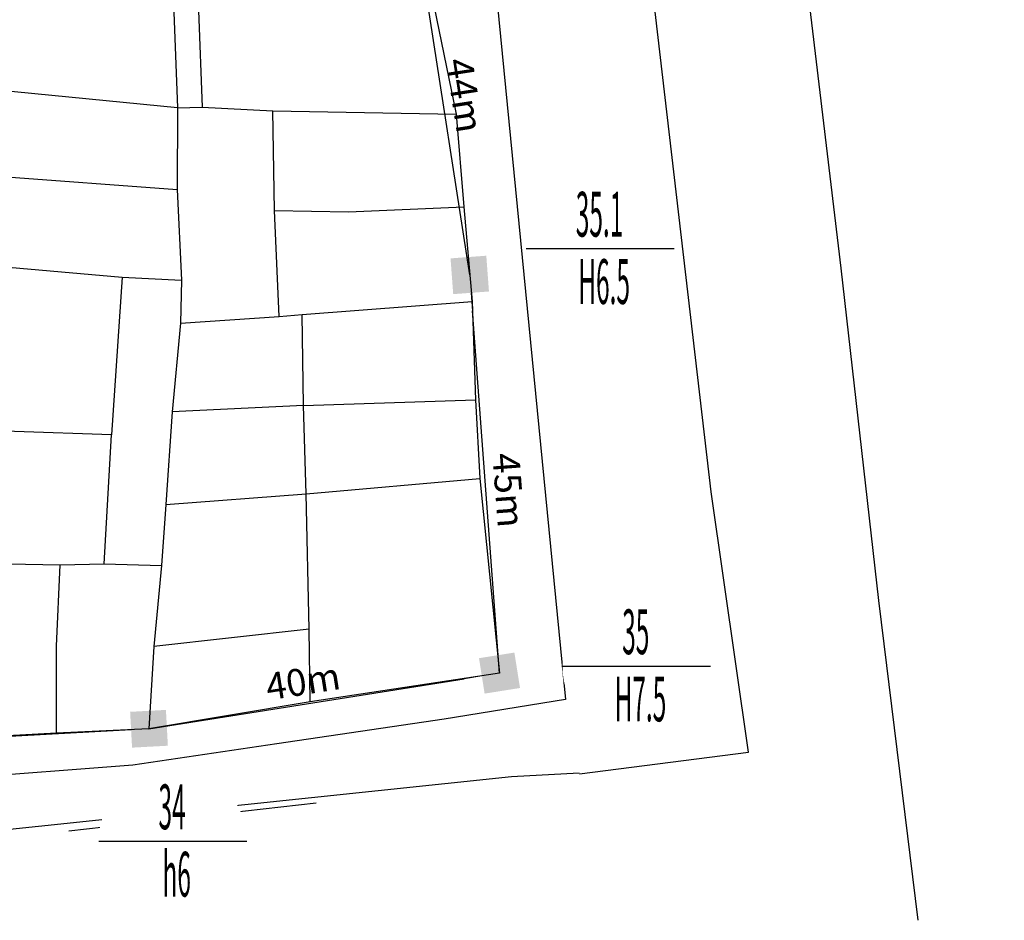
# Model space of a CAD drawing. Units: inches. Extents: x 127 to 1632, y 118 to 1432.
# Drawn here: x 1351 to 1461, y 176 to 276 of the extents above; entities that cross this region are included whole.
import ezdxf
from ezdxf.enums import TextEntityAlignment as Align

# ---------------------------------------------------------------- set-up
doc = ezdxf.new("R2010")
doc.units = ezdxf.units.IN
doc.header["$MEASUREMENT"] = 0
doc.set_wipeout_variables(frame=1)
for name, color, linetype in [('Duong', 9, 'Continuous'), ('hathecu', 2, 'Continuous'), ('STT', 4, 'Continuous')]:
    doc.layers.add(name, color=color, linetype=linetype)
doc.styles.add('2', font='Vharial.ttf')
doc.styles.add('ARIAL', font='Vnarial.ttf')
doc.dimstyles.new('vuong tan dung', dxfattribs={"dimtxt": 3, "dimasz": 4, "dimexe": 0, "dimexo": 0, "dimgap": 1, "dimtad": 1, "dimdec": 0, "dimdsep": 46, "dimtxsty": 'ARIAL', "dimblk1": 'NONE', "dimblk2": 'BOXFILLED', "dimsah": 1, "dimcen": 0.09, "dimclrt": 7, "dimadec": 0, "dimazin": 2, "dimtfac": 1, "dimtdec": 0, "dimtofl": 0, "dimtmove": 0, "dimatfit": 3, "dimldrblk": 'NONE', "dimfxl": 1, "dimtolj": 1, "dimtzin": 0, "dimarcsym": 0})

# ---------------------------------------------------------------- blocks, each defined once
blk = doc.blocks.new('_BoxFilled')
at = {"color": 0, "linetype": 'ByBlock', "lineweight": -2}
blk.add_line((-0.5, 0), (-1, 0), dxfattribs=at)
at = {"color": 0, "linetype": 'ByBlock'}
blk.add_solid([(-0.5, 0.5), (0.5, 0.5), (-0.5, -0.5), (0.5, -0.5)], dxfattribs=at)
blk = doc.blocks.new('*D269')
at = {"layer": 'Defpoints', "color": 0}
for p in [(1365.48, 196.9), (1365.48, 196.9), (1330.12, 195.01)]:
    blk.add_point(p, dxfattribs=at)
at = {"layer": 'hathecu', "color": 0, "lineweight": -2}
blk.add_line((1330.12, 195.01), (1361.49, 196.69), dxfattribs=at)
at = {"layer": 'hathecu', "color": 0, "lineweight": -2, "xscale": 4, "yscale": 4, "zscale": 4, "rotation": 3.070149435654939}
blk.add_blockref('_BoxFilled', (1365.48, 196.9), dxfattribs=at)
at = {"layer": 'hathecu', "color": 7, "insert": (1345.67, 198.38), "char_height": 3, "attachment_point": 5, "rotation": 3.0701, "style": 'ARIAL'}
blk.add_mtext('\\A1;35m', dxfattribs=at)
blk = doc.blocks.new('_None')
blk = doc.blocks.new('*D270')
at = {"layer": 'Defpoints', "color": 0}
for p in [(1404.59, 203.11), (1404.59, 203.11), (1365.48, 196.9)]:
    blk.add_point(p, dxfattribs=at)
at = {"layer": 'hathecu', "color": 0, "lineweight": -2}
blk.add_line((1365.48, 196.9), (1400.64, 202.48), dxfattribs=at)
at = {"layer": 'hathecu', "color": 0, "lineweight": -2, "xscale": 4, "yscale": 4, "zscale": 4, "rotation": 9.021065266317287}
blk.add_blockref('_BoxFilled', (1404.59, 203.11), dxfattribs=at)
at = {"layer": 'hathecu', "color": 7, "insert": (1382.66, 202.19), "char_height": 3, "attachment_point": 5, "rotation": 9.0211, "style": 'ARIAL'}
blk.add_mtext('\\A1;40m', dxfattribs=at)
blk = doc.blocks.new('*D271')
at = {"layer": 'Defpoints', "color": 0}
for p in [(1401.27, 247.52), (1401.27, 247.52), (1404.59, 203.11)]:
    blk.add_point(p, dxfattribs=at)
at = {"layer": 'hathecu', "color": 0, "lineweight": -2}
blk.add_line((1404.59, 203.11), (1401.57, 243.53), dxfattribs=at)
at = {"layer": 'hathecu', "color": 0, "lineweight": -2, "xscale": 4, "yscale": 4, "zscale": 4, "rotation": 94.27031854672123}
blk.add_blockref('_BoxFilled', (1401.27, 247.52), dxfattribs=at)
at = {"layer": 'hathecu', "color": 7, "insert": (1405.6, 223.51), "char_height": 3, "attachment_point": 5, "rotation": 274.2703, "style": 'ARIAL'}
blk.add_mtext('\\A1;45m', dxfattribs=at)
blk = doc.blocks.new('*D272')
at = {"layer": 'Defpoints', "color": 0}
for p in [(1394.56, 290.79), (1394.56, 290.79), (1401.27, 247.52)]:
    blk.add_point(p, dxfattribs=at)
at = {"layer": 'hathecu', "color": 0, "lineweight": -2}
blk.add_line((1401.27, 247.52), (1395.18, 286.84), dxfattribs=at)
at = {"layer": 'hathecu', "color": 0, "lineweight": -2, "xscale": 4, "yscale": 4, "zscale": 4, "rotation": 98.81143125095612}
blk.add_blockref('_BoxFilled', (1394.56, 290.79), dxfattribs=at)
at = {"layer": 'hathecu', "color": 7, "insert": (1400.69, 267.56), "char_height": 3, "attachment_point": 5, "rotation": 278.8114, "style": 'ARIAL'}
blk.add_mtext('\\A1;44m', dxfattribs=at)

msp = doc.modelspace()

# ---------------------------------------------------------------- linework, layer by layer
at = {"layer": 'Duong', "lineweight": -3}
for p, q in [((1428.19, 223.34), (1419.45, 298.28)), ((1368.66, 266.16), (1347.55, 268.23)), ((1347.11, 258.64), (1368.64, 257.06)), ((1382.73, 232.97), (1382.58, 243.09)), ((1382.73, 232.97), (1401.91, 233.6)), ((1360.48, 215.31), (1361.31, 229.68)), ((1383.36, 208.01), (1383.02, 223.12)), ((1405.91, 191.56), (1413.49, 191.99)), ((1356.52, 185.53), (1384.12, 188.63))]:
    msp.add_line(p, q, dxfattribs=at)
at = {"layer": 'Duong', "lineweight": -3, "flags": 128}
for points in [[(1395.08, 372.37), (1411.94, 200.18), (1398.43, 197.97), (1379.75, 195.22), (1363.69, 192.85), (1344.26, 191.37), (1329.39, 189.98), (1288.38, 191.32), (1201.69, 194.43), (1132.1, 193.37)], [(1395.08, 372.37), (1411.94, 200.18), (1398.43, 197.97), (1379.75, 195.22), (1363.69, 192.85), (1344.26, 191.37), (1329.39, 189.98), (1288.38, 191.32), (1201.69, 194.43), (1132.1, 193.37)], [(1395.08, 372.37), (1411.94, 200.18), (1398.43, 197.97), (1379.75, 195.22), (1363.69, 192.85), (1344.26, 191.37), (1329.39, 189.98), (1288.38, 191.32), (1201.69, 194.43), (1132.1, 193.37)], [(1395.08, 372.37), (1411.94, 200.18), (1398.43, 197.97), (1379.75, 195.22), (1363.69, 192.85), (1344.26, 191.37), (1329.39, 189.98), (1288.38, 191.32), (1201.69, 194.43), (1132.1, 193.37)], [(1460.92, 326.74), (1452.31, 333.13), (1430.52, 349.98), (1442.67, 248.28), (1446.86, 211.21), (1451.25, 175.54)], [(1460.92, 326.74), (1452.31, 333.13), (1430.52, 349.98), (1442.67, 248.28), (1446.86, 211.21), (1451.25, 175.54)], [(1353.26, 309.42), (1352.4, 294.7), (1351.77, 283.41), (1351.64, 279.59), (1368.23, 277.81), (1368.66, 266.16), (1368.64, 257.06), (1369.12, 246.92), (1368.99, 242.13), (1368.08, 232.25), (1367.34, 221.91), (1366.87, 215.1), (1366.01, 206.08), (1365.48, 196.9)], [(1370.54, 307.83), (1370.73, 293.2), (1370.79, 288.94), (1370.84, 286.43), (1371, 277), (1371.41, 266.23)], [(1394.56, 290.79), (1399.76, 265.45), (1400.62, 255.11), (1401.53, 244.55), (1401.91, 233.6), (1402.39, 224.8), (1404.59, 203.11), (1383.47, 199.89), (1365.48, 196.9), (1355.17, 196.41), (1344.19, 195.8)], [(1394.56, 290.79), (1399.76, 265.45), (1400.62, 255.11), (1401.53, 244.55), (1401.91, 233.6), (1402.39, 224.8), (1404.59, 203.11), (1383.47, 199.89), (1365.48, 196.9), (1355.17, 196.41), (1344.19, 195.8)], [(1394.56, 290.79), (1399.76, 265.45), (1400.62, 255.11), (1401.53, 244.55), (1401.91, 233.6), (1402.39, 224.8), (1404.59, 203.11), (1383.47, 199.89), (1365.48, 196.9), (1355.17, 196.41), (1344.19, 195.8)], [(1368.66, 266.16), (1371.41, 266.23), (1379.31, 265.82), (1399.76, 265.45)], [(1380, 242.87), (1379.47, 254.71), (1379.31, 265.82)], [(1379.47, 254.71), (1387.74, 254.55), (1400.62, 255.11)], [(1346.39, 248.67), (1362.48, 247.28), (1369.12, 246.92)], [(1362.48, 247.28), (1361.31, 229.68), (1350.46, 230.06), (1342.1, 230.21), (1342.3, 233.1), (1329.84, 233.52)], [(1368.99, 242.13), (1380, 242.87), (1382.58, 243.09), (1401.53, 244.55)], [(1383.02, 223.12), (1382.73, 232.97), (1368.08, 232.25)], [(1367.34, 221.91), (1383.02, 223.12), (1402.39, 224.8)], [(1413.5, 191.89), (1432.39, 194.29), (1428.19, 223.34)], [(1413.5, 191.89), (1432.39, 194.29), (1428.19, 223.34)], [(1330.21, 211.44), (1344.7, 211.57), (1349.64, 211.75), (1349.75, 215.29), (1355.58, 215.19), (1360.48, 215.31), (1366.87, 215.1)], [(1355.17, 196.41), (1355.16, 206.1), (1355.58, 215.19)], [(1383.47, 199.89), (1383.36, 208.01), (1366.01, 206.08)], [(1133.35, 187.79), (1209.99, 185.82), (1215.74, 185.58), (1323.34, 182.9), (1405.91, 191.56)], [(1133.35, 187.79), (1209.99, 185.82), (1215.74, 185.58), (1323.34, 182.9), (1405.91, 191.56)], [(1133.35, 187.79), (1209.99, 185.82), (1215.74, 185.58), (1323.34, 182.9), (1405.91, 191.56)]]:
    msp.add_lwpolyline(points, dxfattribs=at)

# ---------------------------------------------------------------- dimensions: what is measured, and where the dimension line sits
at = {"layer": 'hathecu'}
for p1, p2, picture, middle in [((1401.27, 247.52), (1394.56, 290.79), '*D272', (1400.69, 267.56)), ((1404.59, 203.11), (1401.27, 247.52), '*D271', (1405.6, 223.51)), ((1365.48, 196.9), (1404.59, 203.11), '*D270', (1382.66, 202.19)), ((1330.12, 195.01), (1365.48, 196.9), '*D269', (1345.67, 198.38))]:
    dim = msp.add_aligned_dim(p1=p1, p2=p2, distance=0, dimstyle='vuong tan dung', override={"dimpost": 'm'}, dxfattribs=at)
    dim.commit()
    dim.dimension.update_dxf_attribs({"geometry": picture, "text_midpoint": middle})

# ---------------------------------------------------------------- next in the draw order: wipeouts: each hides what was drawn before it
for points in [[(1415.75, 258.68), (1415.61, 258.68), (1415.46, 258.68), (1415.32, 258.67), (1415.18, 258.66), (1415.03, 258.65), (1414.89, 258.63), (1414.75, 258.61), (1414.6, 258.59), (1414.46, 258.57), (1414.32, 258.55), (1414.18, 258.52), (1414.04, 258.49), (1413.9, 258.46), (1413.76, 258.42), (1413.62, 258.38), (1413.48, 258.34), (1413.34, 258.3), (1413.2, 258.26), (1413.07, 258.21), (1412.93, 258.16), (1412.8, 258.11), (1412.66, 258.06), (1412.53, 258), (1412.4, 257.94), (1412.27, 257.88), (1412.14, 257.82), (1412.01, 257.75), (1411.88, 257.68), (1411.76, 257.61), (1411.63, 257.54), (1411.51, 257.47), (1411.39, 257.39), (1411.27, 257.31), (1411.15, 257.23), (1411.03, 257.15), (1410.91, 257.07), (1410.8, 256.98), (1410.68, 256.89), (1410.57, 256.8), (1410.46, 256.71), (1410.35, 256.61), (1410.25, 256.52), (1410.14, 256.42), (1410.04, 256.32), (1409.93, 256.22), (1409.83, 256.11), (1409.74, 256.01), (1409.64, 255.9), (1409.55, 255.79), (1409.45, 255.68), (1409.36, 255.57), (1409.27, 255.45), (1409.19, 255.34), (1409.1, 255.22), (1409.02, 255.11), (1408.94, 254.99), (1408.86, 254.86), (1408.78, 254.74), (1408.71, 254.62), (1408.64, 254.49), (1408.57, 254.37), (1408.5, 254.24), (1408.43, 254.11), (1408.37, 253.98), (1408.31, 253.85), (1408.25, 253.72), (1408.2, 253.59), (1408.14, 253.45), (1408.09, 253.32), (1408.04, 253.18), (1407.99, 253.05), (1407.95, 252.91), (1407.91, 252.77), (1407.87, 252.64), (1407.83, 252.5), (1407.8, 252.36), (1407.76, 252.22), (1407.73, 252.07), (1407.71, 251.93), (1407.68, 251.79), (1407.66, 251.65), (1407.64, 251.51), (1407.62, 251.36), (1407.6, 251.22), (1407.59, 251.08), (1407.58, 250.93), (1407.57, 250.79), (1407.57, 250.64), (1407.57, 250.5), (1407.57, 250.36), (1407.57, 250.21), (1407.57, 250.07), (1407.58, 249.92), (1407.59, 249.78), (1407.6, 249.64), (1407.62, 249.49), (1407.64, 249.35), (1407.66, 249.21), (1407.68, 249.07), (1407.71, 248.92), (1407.73, 248.78), (1407.76, 248.64), (1407.8, 248.5), (1407.83, 248.36), (1407.87, 248.22), (1407.91, 248.08), (1407.95, 247.95), (1407.99, 247.81), (1408.04, 247.67), (1408.09, 247.54), (1408.14, 247.4), (1408.2, 247.27), (1408.25, 247.14), (1408.31, 247), (1408.37, 246.87), (1408.43, 246.74), (1408.5, 246.62), (1408.57, 246.49), (1408.64, 246.36), (1408.71, 246.24), (1408.78, 246.11), (1408.86, 245.99), (1408.94, 245.87), (1409.02, 245.75), (1409.1, 245.63), (1409.19, 245.52), (1409.27, 245.4), (1409.36, 245.29), (1409.45, 245.18), (1409.55, 245.07), (1409.64, 244.96), (1409.74, 244.85), (1409.83, 244.75), (1409.93, 244.64), (1410.04, 244.54), (1410.14, 244.44), (1410.25, 244.34), (1410.35, 244.25), (1410.46, 244.15), (1410.57, 244.06), (1410.68, 243.97), (1410.8, 243.88), (1410.91, 243.79), (1411.03, 243.71), (1411.15, 243.62), (1411.27, 243.54), (1411.39, 243.47), (1411.51, 243.39), (1411.63, 243.32), (1411.76, 243.24), (1411.88, 243.17), (1412.01, 243.11), (1412.14, 243.04), (1412.27, 242.98), (1412.4, 242.92), (1412.53, 242.86), (1412.66, 242.8), (1412.8, 242.75), (1412.93, 242.7), (1413.07, 242.65), (1413.2, 242.6), (1413.34, 242.55), (1413.48, 242.51), (1413.62, 242.47), (1413.76, 242.44), (1413.9, 242.4), (1414.04, 242.37), (1414.18, 242.34), (1414.32, 242.31), (1414.46, 242.29), (1414.6, 242.26), (1414.75, 242.24), (1414.89, 242.23), (1415.03, 242.21), (1415.18, 242.2), (1415.32, 242.19), (1415.46, 242.18), (1415.61, 242.18), (1415.75, 242.17), (1415.9, 242.17), (1416.04, 242.18), (1416.18, 242.18), (1416.33, 242.19), (1416.47, 242.2), (1416.61, 242.21), (1416.76, 242.23), (1416.9, 242.24), (1417.04, 242.26), (1417.19, 242.29), (1417.33, 242.31), (1417.47, 242.34), (1417.61, 242.37), (1417.75, 242.4), (1417.89, 242.44), (1418.03, 242.47), (1418.17, 242.51), (1418.31, 242.55), (1418.44, 242.6), (1418.58, 242.65), (1418.71, 242.7), (1418.85, 242.75), (1418.98, 242.8), (1419.12, 242.86), (1419.25, 242.92), (1419.38, 242.98), (1419.51, 243.04), (1419.64, 243.11), (1419.76, 243.17), (1419.89, 243.24), (1420.01, 243.32), (1420.14, 243.39), (1420.26, 243.47), (1420.38, 243.54), (1420.5, 243.62), (1420.62, 243.71), (1420.73, 243.79), (1420.85, 243.88), (1420.96, 243.97), (1421.07, 244.06), (1421.18, 244.15), (1421.29, 244.25), (1421.4, 244.34), (1421.51, 244.44), (1421.61, 244.54), (1421.71, 244.64), (1421.81, 244.75), (1421.91, 244.85), (1422.01, 244.96), (1422.1, 245.07), (1422.19, 245.18), (1422.28, 245.29), (1422.37, 245.4), (1422.46, 245.52), (1422.54, 245.63), (1422.63, 245.75), (1422.71, 245.87), (1422.79, 245.99), (1422.86, 246.11), (1422.94, 246.24), (1423.01, 246.36), (1423.08, 246.49), (1423.15, 246.62), (1423.21, 246.74), (1423.27, 246.87), (1423.34, 247), (1423.39, 247.14), (1423.45, 247.27), (1423.5, 247.4), (1423.56, 247.54), (1423.61, 247.67), (1423.65, 247.81), (1423.7, 247.95), (1423.74, 248.08), (1423.78, 248.22), (1423.82, 248.36), (1423.85, 248.5), (1423.88, 248.64), (1423.91, 248.78), (1423.94, 248.92), (1423.97, 249.07), (1423.99, 249.21), (1424.01, 249.35), (1424.03, 249.49), (1424.04, 249.64), (1424.05, 249.78), (1424.06, 249.92), (1424.07, 250.07), (1424.08, 250.21), (1424.08, 250.36), (1424.08, 250.5), (1424.08, 250.64), (1424.07, 250.79), (1424.06, 250.93), (1424.05, 251.08), (1424.04, 251.22), (1424.03, 251.36), (1424.01, 251.51), (1423.99, 251.65), (1423.97, 251.79), (1423.94, 251.93), (1423.91, 252.07), (1423.88, 252.22), (1423.85, 252.36), (1423.82, 252.5), (1423.78, 252.64), (1423.74, 252.77), (1423.7, 252.91), (1423.65, 253.05), (1423.61, 253.18), (1423.56, 253.32), (1423.5, 253.45), (1423.45, 253.59), (1423.39, 253.72), (1423.34, 253.85), (1423.27, 253.98), (1423.21, 254.11), (1423.15, 254.24), (1423.08, 254.37), (1423.01, 254.49), (1422.94, 254.62), (1422.86, 254.74), (1422.79, 254.86), (1422.71, 254.99), (1422.63, 255.11), (1422.54, 255.22), (1422.46, 255.34), (1422.37, 255.45), (1422.28, 255.57), (1422.19, 255.68), (1422.1, 255.79), (1422.01, 255.9), (1421.91, 256.01), (1421.81, 256.11), (1421.71, 256.22), (1421.61, 256.32), (1421.51, 256.42), (1421.4, 256.52), (1421.29, 256.61), (1421.18, 256.71), (1421.07, 256.8), (1420.96, 256.89), (1420.85, 256.98), (1420.73, 257.07), (1420.62, 257.15), (1420.5, 257.23), (1420.38, 257.31), (1420.26, 257.39), (1420.14, 257.47), (1420.01, 257.54), (1419.89, 257.61), (1419.76, 257.68), (1419.64, 257.75), (1419.51, 257.82), (1419.38, 257.88), (1419.25, 257.94), (1419.12, 258), (1418.98, 258.06), (1418.85, 258.11), (1418.71, 258.16), (1418.58, 258.21), (1418.44, 258.26), (1418.31, 258.3), (1418.17, 258.34), (1418.03, 258.38), (1417.89, 258.42), (1417.75, 258.46), (1417.61, 258.49), (1417.47, 258.52), (1417.33, 258.55), (1417.19, 258.57), (1417.04, 258.59), (1416.9, 258.61), (1416.76, 258.63), (1416.61, 258.65), (1416.47, 258.66), (1416.33, 258.67), (1416.18, 258.68), (1416.04, 258.68), (1415.9, 258.68)], [(1419.8, 212.12), (1419.65, 212.12), (1419.51, 212.11), (1419.37, 212.1), (1419.22, 212.09), (1419.08, 212.08), (1418.94, 212.07), (1418.79, 212.05), (1418.65, 212.03), (1418.51, 212.01), (1418.37, 211.98), (1418.22, 211.95), (1418.08, 211.92), (1417.94, 211.89), (1417.8, 211.86), (1417.66, 211.82), (1417.53, 211.78), (1417.39, 211.74), (1417.25, 211.69), (1417.12, 211.65), (1416.98, 211.6), (1416.85, 211.54), (1416.71, 211.49), (1416.58, 211.43), (1416.45, 211.38), (1416.32, 211.31), (1416.19, 211.25), (1416.06, 211.19), (1415.93, 211.12), (1415.81, 211.05), (1415.68, 210.98), (1415.56, 210.9), (1415.43, 210.83), (1415.31, 210.75), (1415.19, 210.67), (1415.08, 210.58), (1414.96, 210.5), (1414.84, 210.41), (1414.73, 210.32), (1414.62, 210.23), (1414.51, 210.14), (1414.4, 210.05), (1414.29, 209.95), (1414.19, 209.85), (1414.08, 209.75), (1413.98, 209.65), (1413.88, 209.55), (1413.78, 209.44), (1413.69, 209.33), (1413.59, 209.22), (1413.5, 209.11), (1413.41, 209), (1413.32, 208.89), (1413.23, 208.77), (1413.15, 208.66), (1413.07, 208.54), (1412.99, 208.42), (1412.91, 208.3), (1412.83, 208.18), (1412.76, 208.05), (1412.69, 207.93), (1412.62, 207.8), (1412.55, 207.68), (1412.48, 207.55), (1412.42, 207.42), (1412.36, 207.29), (1412.3, 207.16), (1412.24, 207.02), (1412.19, 206.89), (1412.14, 206.75), (1412.09, 206.62), (1412.04, 206.48), (1412, 206.35), (1411.95, 206.21), (1411.92, 206.07), (1411.88, 205.93), (1411.84, 205.79), (1411.81, 205.65), (1411.78, 205.51), (1411.75, 205.37), (1411.73, 205.23), (1411.71, 205.08), (1411.69, 204.94), (1411.67, 204.8), (1411.65, 204.65), (1411.64, 204.51), (1411.63, 204.37), (1411.62, 204.22), (1411.62, 204.08), (1411.62, 203.93), (1411.62, 203.79), (1411.62, 203.65), (1411.62, 203.5), (1411.63, 203.36), (1411.64, 203.22), (1411.65, 203.07), (1411.67, 202.93), (1411.69, 202.79), (1411.71, 202.64), (1411.73, 202.5), (1411.75, 202.36), (1411.78, 202.22), (1411.81, 202.08), (1411.84, 201.94), (1411.88, 201.8), (1411.92, 201.66), (1411.95, 201.52), (1412, 201.38), (1412.04, 201.24), (1412.09, 201.11), (1412.14, 200.97), (1412.19, 200.84), (1412.24, 200.7), (1412.3, 200.57), (1412.36, 200.44), (1412.42, 200.31), (1412.48, 200.18), (1412.55, 200.05), (1412.62, 199.92), (1412.69, 199.8), (1412.76, 199.67), (1412.83, 199.55), (1412.91, 199.43), (1412.99, 199.31), (1413.07, 199.19), (1413.15, 199.07), (1413.23, 198.95), (1413.32, 198.84), (1413.41, 198.72), (1413.5, 198.61), (1413.59, 198.5), (1413.69, 198.39), (1413.78, 198.29), (1413.88, 198.18), (1413.98, 198.08), (1414.08, 197.97), (1414.19, 197.87), (1414.29, 197.78), (1414.4, 197.68), (1414.51, 197.58), (1414.62, 197.49), (1414.73, 197.4), (1414.84, 197.31), (1414.96, 197.23), (1415.08, 197.14), (1415.19, 197.06), (1415.31, 196.98), (1415.43, 196.9), (1415.56, 196.82), (1415.68, 196.75), (1415.81, 196.68), (1415.93, 196.61), (1416.06, 196.54), (1416.19, 196.47), (1416.32, 196.41), (1416.45, 196.35), (1416.58, 196.29), (1416.71, 196.24), (1416.85, 196.18), (1416.98, 196.13), (1417.12, 196.08), (1417.25, 196.03), (1417.39, 195.99), (1417.53, 195.95), (1417.66, 195.91), (1417.8, 195.87), (1417.94, 195.83), (1418.08, 195.8), (1418.22, 195.77), (1418.37, 195.75), (1418.51, 195.72), (1418.65, 195.7), (1418.79, 195.68), (1418.94, 195.66), (1419.08, 195.64), (1419.22, 195.63), (1419.37, 195.62), (1419.51, 195.61), (1419.65, 195.61), (1419.8, 195.61), (1419.94, 195.61), (1420.09, 195.61), (1420.23, 195.61), (1420.37, 195.62), (1420.52, 195.63), (1420.66, 195.64), (1420.81, 195.66), (1420.95, 195.68), (1421.09, 195.7), (1421.23, 195.72), (1421.38, 195.75), (1421.52, 195.77), (1421.66, 195.8), (1421.8, 195.83), (1421.94, 195.87), (1422.08, 195.91), (1422.22, 195.95), (1422.35, 195.99), (1422.49, 196.03), (1422.63, 196.08), (1422.76, 196.13), (1422.9, 196.18), (1423.03, 196.24), (1423.16, 196.29), (1423.29, 196.35), (1423.43, 196.41), (1423.55, 196.47), (1423.68, 196.54), (1423.81, 196.61), (1423.94, 196.68), (1424.06, 196.75), (1424.18, 196.82), (1424.31, 196.9), (1424.43, 196.98), (1424.55, 197.06), (1424.67, 197.14), (1424.78, 197.23), (1424.9, 197.31), (1425.01, 197.4), (1425.12, 197.49), (1425.23, 197.58), (1425.34, 197.68), (1425.45, 197.78), (1425.55, 197.87), (1425.66, 197.97), (1425.76, 198.08), (1425.86, 198.18), (1425.96, 198.29), (1426.05, 198.39), (1426.15, 198.5), (1426.24, 198.61), (1426.33, 198.72), (1426.42, 198.84), (1426.51, 198.95), (1426.59, 199.07), (1426.67, 199.19), (1426.76, 199.31), (1426.83, 199.43), (1426.91, 199.55), (1426.98, 199.67), (1427.06, 199.8), (1427.13, 199.92), (1427.19, 200.05), (1427.26, 200.18), (1427.32, 200.31), (1427.38, 200.44), (1427.44, 200.57), (1427.5, 200.7), (1427.55, 200.84), (1427.6, 200.97), (1427.65, 201.11), (1427.7, 201.24), (1427.74, 201.38), (1427.79, 201.52), (1427.83, 201.66), (1427.86, 201.8), (1427.9, 201.94), (1427.93, 202.08), (1427.96, 202.22), (1427.99, 202.36), (1428.01, 202.5), (1428.04, 202.64), (1428.06, 202.79), (1428.07, 202.93), (1428.09, 203.07), (1428.1, 203.22), (1428.11, 203.36), (1428.12, 203.5), (1428.12, 203.65), (1428.13, 203.79), (1428.13, 203.93), (1428.12, 204.08), (1428.12, 204.22), (1428.11, 204.37), (1428.1, 204.51), (1428.09, 204.65), (1428.07, 204.8), (1428.06, 204.94), (1428.04, 205.08), (1428.01, 205.23), (1427.99, 205.37), (1427.96, 205.51), (1427.93, 205.65), (1427.9, 205.79), (1427.86, 205.93), (1427.83, 206.07), (1427.79, 206.21), (1427.74, 206.35), (1427.7, 206.48), (1427.65, 206.62), (1427.6, 206.75), (1427.55, 206.89), (1427.5, 207.02), (1427.44, 207.16), (1427.38, 207.29), (1427.32, 207.42), (1427.26, 207.55), (1427.19, 207.68), (1427.13, 207.8), (1427.06, 207.93), (1426.98, 208.05), (1426.91, 208.18), (1426.83, 208.3), (1426.76, 208.42), (1426.67, 208.54), (1426.59, 208.66), (1426.51, 208.77), (1426.42, 208.89), (1426.33, 209), (1426.24, 209.11), (1426.15, 209.22), (1426.05, 209.33), (1425.96, 209.44), (1425.86, 209.55), (1425.76, 209.65), (1425.66, 209.75), (1425.55, 209.85), (1425.45, 209.95), (1425.34, 210.05), (1425.23, 210.14), (1425.12, 210.23), (1425.01, 210.32), (1424.9, 210.41), (1424.78, 210.5), (1424.67, 210.58), (1424.55, 210.67), (1424.43, 210.75), (1424.31, 210.83), (1424.18, 210.9), (1424.06, 210.98), (1423.94, 211.05), (1423.81, 211.12), (1423.68, 211.19), (1423.55, 211.25), (1423.43, 211.31), (1423.29, 211.38), (1423.16, 211.43), (1423.03, 211.49), (1422.9, 211.54), (1422.76, 211.6), (1422.63, 211.65), (1422.49, 211.69), (1422.35, 211.74), (1422.22, 211.78), (1422.08, 211.82), (1421.94, 211.86), (1421.8, 211.89), (1421.66, 211.92), (1421.52, 211.95), (1421.38, 211.98), (1421.23, 212.01), (1421.09, 212.03), (1420.95, 212.05), (1420.81, 212.07), (1420.66, 212.08), (1420.52, 212.09), (1420.37, 212.1), (1420.23, 212.11), (1420.09, 212.12), (1419.94, 212.12)], [(1368.06, 192.58), (1367.91, 192.58), (1367.77, 192.58), (1367.62, 192.57), (1367.48, 192.56), (1367.34, 192.55), (1367.19, 192.53), (1367.05, 192.51), (1366.91, 192.49), (1366.77, 192.47), (1366.62, 192.45), (1366.48, 192.42), (1366.34, 192.39), (1366.2, 192.36), (1366.06, 192.32), (1365.92, 192.28), (1365.78, 192.25), (1365.65, 192.2), (1365.51, 192.16), (1365.37, 192.11), (1365.24, 192.06), (1365.1, 192.01), (1364.97, 191.96), (1364.84, 191.9), (1364.7, 191.84), (1364.57, 191.78), (1364.44, 191.72), (1364.32, 191.65), (1364.19, 191.58), (1364.06, 191.51), (1363.94, 191.44), (1363.81, 191.37), (1363.69, 191.29), (1363.57, 191.21), (1363.45, 191.13), (1363.33, 191.05), (1363.22, 190.97), (1363.1, 190.88), (1362.99, 190.79), (1362.88, 190.7), (1362.77, 190.61), (1362.66, 190.51), (1362.55, 190.42), (1362.45, 190.32), (1362.34, 190.22), (1362.24, 190.12), (1362.14, 190.01), (1362.04, 189.91), (1361.94, 189.8), (1361.85, 189.69), (1361.76, 189.58), (1361.67, 189.47), (1361.58, 189.36), (1361.49, 189.24), (1361.41, 189.12), (1361.32, 189.01), (1361.24, 188.89), (1361.17, 188.77), (1361.09, 188.64), (1361.01, 188.52), (1360.94, 188.39), (1360.87, 188.27), (1360.81, 188.14), (1360.74, 188.01), (1360.68, 187.88), (1360.62, 187.75), (1360.56, 187.62), (1360.5, 187.49), (1360.45, 187.36), (1360.4, 187.22), (1360.35, 187.09), (1360.3, 186.95), (1360.25, 186.81), (1360.21, 186.67), (1360.17, 186.54), (1360.14, 186.4), (1360.1, 186.26), (1360.07, 186.12), (1360.04, 185.98), (1360.01, 185.83), (1359.99, 185.69), (1359.96, 185.55), (1359.94, 185.41), (1359.93, 185.26), (1359.91, 185.12), (1359.9, 184.98), (1359.89, 184.83), (1359.88, 184.69), (1359.88, 184.55), (1359.87, 184.4), (1359.87, 184.26), (1359.88, 184.11), (1359.88, 183.97), (1359.89, 183.83), (1359.9, 183.68), (1359.91, 183.54), (1359.93, 183.39), (1359.94, 183.25), (1359.96, 183.11), (1359.99, 182.97), (1360.01, 182.82), (1360.04, 182.68), (1360.07, 182.54), (1360.1, 182.4), (1360.14, 182.26), (1360.17, 182.12), (1360.21, 181.98), (1360.25, 181.85), (1360.3, 181.71), (1360.35, 181.57), (1360.4, 181.44), (1360.45, 181.3), (1360.5, 181.17), (1360.56, 181.04), (1360.62, 180.91), (1360.68, 180.77), (1360.74, 180.65), (1360.81, 180.52), (1360.87, 180.39), (1360.94, 180.26), (1361.01, 180.14), (1361.09, 180.02), (1361.17, 179.89), (1361.24, 179.77), (1361.32, 179.65), (1361.41, 179.53), (1361.49, 179.42), (1361.58, 179.3), (1361.67, 179.19), (1361.76, 179.08), (1361.85, 178.97), (1361.94, 178.86), (1362.04, 178.75), (1362.14, 178.65), (1362.24, 178.54), (1362.34, 178.44), (1362.45, 178.34), (1362.55, 178.24), (1362.66, 178.15), (1362.77, 178.05), (1362.88, 177.96), (1362.99, 177.87), (1363.1, 177.78), (1363.22, 177.69), (1363.33, 177.61), (1363.45, 177.53), (1363.57, 177.44), (1363.69, 177.37), (1363.81, 177.29), (1363.94, 177.22), (1364.06, 177.14), (1364.19, 177.07), (1364.32, 177.01), (1364.44, 176.94), (1364.57, 176.88), (1364.7, 176.82), (1364.84, 176.76), (1364.97, 176.7), (1365.1, 176.65), (1365.24, 176.6), (1365.37, 176.55), (1365.51, 176.5), (1365.65, 176.46), (1365.78, 176.41), (1365.92, 176.37), (1366.06, 176.34), (1366.2, 176.3), (1366.34, 176.27), (1366.48, 176.24), (1366.62, 176.21), (1366.77, 176.19), (1366.91, 176.16), (1367.05, 176.14), (1367.19, 176.13), (1367.34, 176.11), (1367.48, 176.1), (1367.62, 176.09), (1367.77, 176.08), (1367.91, 176.08), (1368.06, 176.07), (1368.2, 176.07), (1368.34, 176.08), (1368.49, 176.08), (1368.63, 176.09), (1368.78, 176.1), (1368.92, 176.11), (1369.06, 176.13), (1369.21, 176.14), (1369.35, 176.16), (1369.49, 176.19), (1369.63, 176.21), (1369.77, 176.24), (1369.92, 176.27), (1370.06, 176.3), (1370.2, 176.34), (1370.33, 176.37), (1370.47, 176.41), (1370.61, 176.46), (1370.75, 176.5), (1370.88, 176.55), (1371.02, 176.6), (1371.15, 176.65), (1371.29, 176.7), (1371.42, 176.76), (1371.55, 176.82), (1371.68, 176.88), (1371.81, 176.94), (1371.94, 177.01), (1372.07, 177.07), (1372.19, 177.14), (1372.32, 177.22), (1372.44, 177.29), (1372.56, 177.37), (1372.69, 177.44), (1372.8, 177.53), (1372.92, 177.61), (1373.04, 177.69), (1373.15, 177.78), (1373.27, 177.87), (1373.38, 177.96), (1373.49, 178.05), (1373.6, 178.15), (1373.71, 178.24), (1373.81, 178.34), (1373.92, 178.44), (1374.02, 178.54), (1374.12, 178.65), (1374.22, 178.75), (1374.31, 178.86), (1374.41, 178.97), (1374.5, 179.08), (1374.59, 179.19), (1374.68, 179.3), (1374.77, 179.42), (1374.85, 179.53), (1374.93, 179.65), (1375.01, 179.77), (1375.09, 179.89), (1375.17, 180.02), (1375.24, 180.14), (1375.31, 180.26), (1375.38, 180.39), (1375.45, 180.52), (1375.52, 180.65), (1375.58, 180.77), (1375.64, 180.91), (1375.7, 181.04), (1375.76, 181.17), (1375.81, 181.3), (1375.86, 181.44), (1375.91, 181.57), (1375.96, 181.71), (1376, 181.85), (1376.04, 181.98), (1376.08, 182.12), (1376.12, 182.26), (1376.16, 182.4), (1376.19, 182.54), (1376.22, 182.68), (1376.25, 182.82), (1376.27, 182.97), (1376.29, 183.11), (1376.31, 183.25), (1376.33, 183.39), (1376.35, 183.54), (1376.36, 183.68), (1376.37, 183.83), (1376.38, 183.97), (1376.38, 184.11), (1376.38, 184.26), (1376.38, 184.4), (1376.38, 184.55), (1376.38, 184.69), (1376.37, 184.83), (1376.36, 184.98), (1376.35, 185.12), (1376.33, 185.26), (1376.31, 185.41), (1376.29, 185.55), (1376.27, 185.69), (1376.25, 185.83), (1376.22, 185.98), (1376.19, 186.12), (1376.16, 186.26), (1376.12, 186.4), (1376.08, 186.54), (1376.04, 186.67), (1376, 186.81), (1375.96, 186.95), (1375.91, 187.09), (1375.86, 187.22), (1375.81, 187.36), (1375.76, 187.49), (1375.7, 187.62), (1375.64, 187.75), (1375.58, 187.88), (1375.52, 188.01), (1375.45, 188.14), (1375.38, 188.27), (1375.31, 188.39), (1375.24, 188.52), (1375.17, 188.64), (1375.09, 188.77), (1375.01, 188.89), (1374.93, 189.01), (1374.85, 189.12), (1374.77, 189.24), (1374.68, 189.36), (1374.59, 189.47), (1374.5, 189.58), (1374.41, 189.69), (1374.31, 189.8), (1374.22, 189.91), (1374.12, 190.01), (1374.02, 190.12), (1373.92, 190.22), (1373.81, 190.32), (1373.71, 190.42), (1373.6, 190.51), (1373.49, 190.61), (1373.38, 190.7), (1373.27, 190.79), (1373.15, 190.88), (1373.04, 190.97), (1372.92, 191.05), (1372.8, 191.13), (1372.69, 191.21), (1372.56, 191.29), (1372.44, 191.37), (1372.32, 191.44), (1372.19, 191.51), (1372.07, 191.58), (1371.94, 191.65), (1371.81, 191.72), (1371.68, 191.78), (1371.55, 191.84), (1371.42, 191.9), (1371.29, 191.96), (1371.15, 192.01), (1371.02, 192.06), (1370.88, 192.11), (1370.75, 192.16), (1370.61, 192.2), (1370.47, 192.25), (1370.33, 192.28), (1370.2, 192.32), (1370.06, 192.36), (1369.92, 192.39), (1369.77, 192.42), (1369.63, 192.45), (1369.49, 192.47), (1369.35, 192.49), (1369.21, 192.51), (1369.06, 192.53), (1368.92, 192.55), (1368.78, 192.56), (1368.63, 192.57), (1368.49, 192.58), (1368.34, 192.58), (1368.2, 192.58)]]:
    msp.add_wipeout(points).dxf.layer = 'STT'

# ---------------------------------------------------------------- next in the draw order: linework, layer by layer
at = {"layer": 'STT'}
for points in [[(1407.57, 250.46), (1424.08, 250.46)], [(1411.61, 203.9), (1428.13, 203.89)], [(1359.87, 184.36), (1376.38, 184.36)]]:
    msp.add_lwpolyline(points, dxfattribs=at)

# ---------------------------------------------------------------- next in the draw order: texts
at = {"layer": 'STT', "style": '2', "width": 0.4}
for s, p in [('35.1', (1415.75, 254.29)), ('35', (1419.79, 207.72)), ('34', (1368.05, 188.19))]:
    msp.add_text(s, height=5, dxfattribs=at).set_placement(p, align=Align.MIDDLE_CENTER)
for s, p in [('H6.5', (1416.26, 244.28)), ('H7.5', (1420.31, 197.72)), ('h6', (1368.57, 178.18))]:
    msp.add_text(s, height=5, dxfattribs=at).set_placement(p, align=Align.CENTER)

doc.saveas('drawing.dxf')
